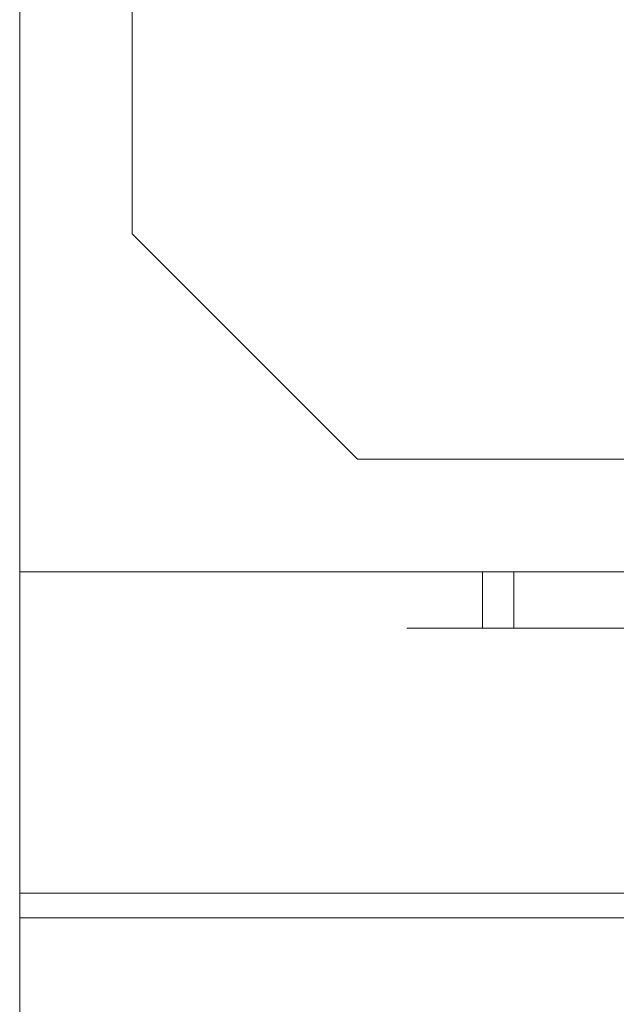
# Model space of a CAD drawing. Units: inches. Extents: x 581.8 to 649.9, y -85.2 to 8.9.
# Drawn here: x 584.7 to 586, y -80.1 to -77.9 of the extents above; entities that cross this region are included whole.
import ezdxf

# ---------------------------------------------------------------- set-up
doc = ezdxf.new("R2010")
doc.units = ezdxf.units.IN
doc.header["$MEASUREMENT"] = 0
doc.layers.add('232-RENDER', color=254, linetype='Continuous', lineweight=9)

msp = doc.modelspace()

# ---------------------------------------------------------------- linework, layer by layer
at = {"layer": '232-RENDER'}
for points in [[(643.1533, -79.125, 61.375), (643.1533, 0, 61.375), (584.6533, 0, 61.375), (584.6533, -79.125, 61.375)], [(584.6533, -79.125, 61.375), (584.6533, 0, 61.375), (584.6533, 0), (584.6533, -79.125)], [(584.6533, -79.125), (584.6533, 0), (643.1533, 0), (643.1533, -79.125)], [(584.9033, -71.0625), (584.9033, -71.0625, -0.25), (584.9033, -78.375, -0.25), (584.9033, -78.375)], [(584.9033, -78.375), (584.9033, -78.375, -0.25), (585.4033, -78.875, -0.25), (585.4033, -78.875)], [(585.4033, -78.875), (585.4033, -78.875, -0.25), (592.7158, -78.875, -0.25), (592.7158, -78.875)], [(643.1533, -79.8389, 54.5), (584.6533, -79.8389, 54.5), (584.6533, -79.1251, 54.5), (643.1533, -79.1251, 54.5)], [(643.1533, -79.1251, 54.5), (584.6533, -79.1251, 54.5), (584.6533, -79.1251, 61.375), (643.1533, -79.1251, 61.375)], [(643.1533, -79.1251, 61.375), (584.6533, -79.1251, 61.375), (584.6533, -85.1406, 61.375), (643.1533, -85.1406, 61.375)], [(643.1533, -85.195, 61.2803), (584.6533, -85.195, 61.2803), (584.6533, -79.8933, 54.5313), (643.1533, -79.8933, 54.5313)]]:
    msp.add_3dface(points, dxfattribs=at)
for points, invisible_edges in [([(585.4033, -70.5625), (584.9033, -71.0625), (584.9033, -78.375), (585.4033, -78.875)], 8), ([(584.9033, -78.375, -0.25), (584.9033, -71.0625, -0.25), (585.4033, -70.5625, -0.25), (585.4033, -78.875, -0.25)], 4), ([(592.7158, -70.5625), (585.4033, -70.5625), (585.4033, -78.875), (592.7158, -78.875)], 10), ([(592.7158, -78.875, -0.25), (585.4033, -78.875, -0.25), (585.4033, -70.5625, -0.25), (592.7158, -70.5625, -0.25)], 10), ([(640.5293, -79.125, 43.313), (643.1533, -79.125, 61.375), (584.6533, -79.125, 61.375), (586.9653, -79.125, 43.313)], 5), ([(584.6533, -79.125), (643.1533, -79.125), (640.5293, -79.125, 15.562), (586.9653, -79.125, 15.562)], 10), ([(586.9653, -79.125, 43.313), (584.6533, -79.125, 61.375), (584.6533, -79.125), (586.9653, -79.125, 15.562)], 5), ([(584.6533, -85.1406, 61.375), (584.6533, -79.1251, 61.375), (584.6533, -85.195, 61.2803), (584.6533, -85.2009, 61.2938)], 10), ([(584.6533, -79.8933, 54.5313), (584.6533, -79.1251, 54.5), (584.6533, -79.8389, 54.5), (584.6533, -79.8833, 54.5183)], 5), ([(584.6533, -79.8933, 54.5313), (584.6533, -85.195, 61.2803), (584.6533, -79.1251, 61.375), (584.6533, -79.1251, 54.5)], 10), ([(585.7563, -79.125, 40.9181), (585.513, -79.125, 40.9395), (585.5423, -79.125, 41.0652), (585.7729, -79.125, 40.9583)], 5), ([(585.7506, -79.125, 40.875), (585.513, -79.125, 40.8105), (585.513, -79.125, 40.9395), (585.7563, -79.125, 40.9181)], 5), ([(585.5423, -79.125, 40.6848), (585.513, -79.125, 40.8105), (585.7563, -79.125, 40.8319), (585.7729, -79.125, 40.7917)], 10), ([(585.513, -79.125, 40.8105), (585.7506, -79.125, 40.875), (585.7563, -79.125, 40.8319)], 13), ([(585.7563, -79.125, 29.4806), (585.7506, -79.125, 29.4375), (585.513, -79.125, 29.502), (585.5423, -79.125, 29.6277)], 10), ([(585.513, -79.125, 29.373), (585.7506, -79.125, 29.4375), (585.7563, -79.125, 29.3944), (585.5423, -79.125, 29.2473)], 5), ([(585.7506, -79.125, 29.4375), (585.513, -79.125, 29.373), (585.513, -79.125, 29.502)], 13), ([(585.7563, -79.125, 18.0431), (585.7506, -79.125, 18), (585.513, -79.125, 18.0645), (585.5423, -79.125, 18.1902)], 10), ([(585.513, -79.125, 17.9355), (585.7506, -79.125, 18), (585.7563, -79.125, 17.9569), (585.5423, -79.125, 17.8098)], 5), ([(585.7506, -79.125, 18), (585.513, -79.125, 17.9355), (585.513, -79.125, 18.0645)], 13), ([(585.5423, -79.25, 40.6848), (585.513, -79.25, 40.8105), (585.513, -79.125, 40.8105), (585.5423, -79.125, 40.6848)], 10), ([(585.513, -79.125, 40.9395), (585.513, -79.125, 40.8105), (585.513, -79.25, 40.8105), (585.513, -79.25, 40.9395)], 10), ([(585.513, -79.25, 40.9395), (585.5423, -79.25, 41.0652), (585.5423, -79.125, 41.0652), (585.513, -79.125, 40.9395)], 10), ([(585.5423, -79.125, 29.2473), (585.5423, -79.25, 29.2473), (585.513, -79.25, 29.373), (585.513, -79.125, 29.373)], 5), ([(585.513, -79.125, 29.373), (585.513, -79.25, 29.373), (585.513, -79.25, 29.502), (585.513, -79.125, 29.502)], 5), ([(585.513, -79.125, 29.502), (585.513, -79.25, 29.502), (585.5423, -79.25, 29.6277), (585.5423, -79.125, 29.6277)], 5), ([(585.5423, -79.125, 17.8098), (585.5423, -79.25, 17.8098), (585.513, -79.25, 17.9355), (585.513, -79.125, 17.9355)], 5), ([(585.513, -79.125, 17.9355), (585.513, -79.25, 17.9355), (585.513, -79.25, 18.0645), (585.513, -79.125, 18.0645)], 5), ([(585.513, -79.125, 18.0645), (585.513, -79.25, 18.0645), (585.5423, -79.25, 18.1902), (585.5423, -79.125, 18.1902)], 5), ([(585.7994, -79.125, 40.9928), (585.5423, -79.125, 41.0652), (585.5994, -79.125, 41.181), (585.8339, -79.125, 41.0193)], 5), ([(585.5423, -79.125, 41.0652), (585.7994, -79.125, 40.9928), (585.7729, -79.125, 40.9583)], 13), ([(585.5423, -79.125, 40.6848), (585.7729, -79.125, 40.7917), (585.7994, -79.125, 40.7572)], 13), ([(585.7994, -79.125, 40.7572), (585.8339, -79.125, 40.7307), (585.5994, -79.125, 40.569), (585.5423, -79.125, 40.6848)], 10), ([(585.5423, -79.125, 29.6277), (585.5994, -79.125, 29.7435), (585.7994, -79.125, 29.5553), (585.7729, -79.125, 29.5208)], 10), ([(585.7563, -79.125, 29.4806), (585.5423, -79.125, 29.6277), (585.7729, -79.125, 29.5208)], 3), ([(585.7994, -79.125, 29.3197), (585.8339, -79.125, 29.2932), (585.5994, -79.125, 29.1315), (585.5423, -79.125, 29.2473)], 10), ([(585.5423, -79.125, 29.2473), (585.7563, -79.125, 29.3944), (585.7729, -79.125, 29.3542)], 13), ([(585.7729, -79.125, 29.3542), (585.7994, -79.125, 29.3197), (585.5423, -79.125, 29.2473)], 14), ([(585.5423, -79.125, 18.1902), (585.5994, -79.125, 18.306), (585.7994, -79.125, 18.1178), (585.7729, -79.125, 18.0833)], 10), ([(585.7563, -79.125, 18.0431), (585.5423, -79.125, 18.1902), (585.7729, -79.125, 18.0833)], 3), ([(585.7994, -79.125, 17.8822), (585.8339, -79.125, 17.8557), (585.5994, -79.125, 17.694), (585.5423, -79.125, 17.8098)], 10), ([(585.5423, -79.125, 17.8098), (585.7563, -79.125, 17.9569), (585.7729, -79.125, 17.9167)], 13), ([(585.7729, -79.125, 17.9167), (585.7994, -79.125, 17.8822), (585.5423, -79.125, 17.8098)], 14), ([(585.5994, -79.25, 40.569), (585.5423, -79.25, 40.6848), (585.5423, -79.125, 40.6848), (585.5994, -79.125, 40.569)], 10), ([(585.5423, -79.25, 41.0652), (585.5994, -79.25, 41.181), (585.5994, -79.125, 41.181), (585.5423, -79.125, 41.0652)], 10), ([(585.5994, -79.125, 29.1315), (585.5994, -79.25, 29.1315), (585.5423, -79.25, 29.2473), (585.5423, -79.125, 29.2473)], 5), ([(585.5423, -79.125, 29.6277), (585.5423, -79.25, 29.6277), (585.5994, -79.25, 29.7435), (585.5994, -79.125, 29.7435)], 5), ([(585.5994, -79.125, 17.694), (585.5994, -79.25, 17.694), (585.5423, -79.25, 17.8098), (585.5423, -79.125, 17.8098)], 5), ([(585.5423, -79.125, 18.1902), (585.5423, -79.25, 18.1902), (585.5994, -79.25, 18.306), (585.5994, -79.125, 18.306)], 5), ([(585.8339, -79.125, 41.0193), (585.5994, -79.125, 41.181), (585.6812, -79.125, 41.2807), (585.8741, -79.125, 41.0359)], 5), ([(585.8339, -79.125, 40.7307), (585.8741, -79.125, 40.7141), (585.6812, -79.125, 40.4693), (585.5994, -79.125, 40.569)], 10), ([(585.5994, -79.125, 29.7435), (585.6812, -79.125, 29.8432), (585.8339, -79.125, 29.5818), (585.7994, -79.125, 29.5553)], 10), ([(585.8339, -79.125, 29.2932), (585.8741, -79.125, 29.2766), (585.6812, -79.125, 29.0318), (585.5994, -79.125, 29.1315)], 10), ([(585.5994, -79.125, 18.306), (585.6812, -79.125, 18.4057), (585.8339, -79.125, 18.1443), (585.7994, -79.125, 18.1178)], 10), ([(585.8339, -79.125, 17.8557), (585.8741, -79.125, 17.8391), (585.6812, -79.125, 17.5943), (585.5994, -79.125, 17.694)], 10), ([(585.6812, -79.25, 40.4693), (585.5994, -79.25, 40.569), (585.5994, -79.125, 40.569), (585.6812, -79.125, 40.4693)], 2), ([(585.5994, -79.25, 41.181), (585.6812, -79.25, 41.2807), (585.6812, -79.125, 41.2807), (585.5994, -79.125, 41.181)], 8), ([(585.6812, -79.125, 29.0318), (585.6812, -79.25, 29.0318), (585.5994, -79.25, 29.1315), (585.5994, -79.125, 29.1315)], 4), ([(585.5994, -79.125, 29.7435), (585.5994, -79.25, 29.7435), (585.6812, -79.25, 29.8432), (585.6812, -79.125, 29.8432)], 1), ([(585.6812, -79.125, 17.5943), (585.6812, -79.25, 17.5943), (585.5994, -79.25, 17.694), (585.5994, -79.125, 17.694)], 4), ([(585.5994, -79.125, 18.306), (585.5994, -79.25, 18.306), (585.6812, -79.25, 18.4057), (585.6812, -79.125, 18.4057)], 1), ([(585.6812, -79.125, 41.2807), (585.996, -79.125, 41.6916), (585.9603, -79.125, 41.0359), (585.9172, -79.125, 41.0416)], 10), ([(585.8741, -79.125, 41.0359), (585.6812, -79.125, 41.2807), (585.9172, -79.125, 41.0416)], 3), ([(585.9603, -79.125, 40.7141), (586.0005, -79.125, 40.7307), (585.996, -79.125, 40.0584), (585.6812, -79.125, 40.4693)], 10), ([(585.8741, -79.125, 40.7141), (585.9172, -79.125, 40.7084), (585.6812, -79.125, 40.4693)], 14), ([(585.9603, -79.125, 40.7141), (585.6812, -79.125, 40.4693), (585.9172, -79.125, 40.7084)], 3), ([(585.6812, -79.125, 29.8432), (585.996, -79.125, 30.2541), (585.9603, -79.125, 29.5984), (585.9172, -79.125, 29.6041)], 10), ([(585.6812, -79.125, 29.8432), (585.8741, -79.125, 29.5984), (585.8339, -79.125, 29.5818)], 13), ([(585.8741, -79.125, 29.5984), (585.6812, -79.125, 29.8432), (585.9172, -79.125, 29.6041)], 3), ([(585.9603, -79.125, 29.2766), (586.0005, -79.125, 29.2932), (585.996, -79.125, 28.6209), (585.6812, -79.125, 29.0318)], 10), ([(585.9172, -79.125, 29.2709), (585.9603, -79.125, 29.2766), (585.6812, -79.125, 29.0318)], 14), ([(585.9172, -79.125, 29.2709), (585.6812, -79.125, 29.0318), (585.8741, -79.125, 29.2766)], 3), ([(585.6812, -79.125, 18.4057), (585.996, -79.125, 18.8166), (585.9603, -79.125, 18.1609), (585.9172, -79.125, 18.1666)], 10), ([(585.6812, -79.125, 18.4057), (585.8741, -79.125, 18.1609), (585.8339, -79.125, 18.1443)], 13), ([(585.8741, -79.125, 18.1609), (585.6812, -79.125, 18.4057), (585.9172, -79.125, 18.1666)], 3), ([(585.9603, -79.125, 17.8391), (586.0005, -79.125, 17.8557), (585.996, -79.125, 17.1834), (585.6812, -79.125, 17.5943)], 10), ([(585.9172, -79.125, 17.8334), (585.9603, -79.125, 17.8391), (585.6812, -79.125, 17.5943)], 14), ([(585.9172, -79.125, 17.8334), (585.6812, -79.125, 17.5943), (585.8741, -79.125, 17.8391)], 3), ([(585.996, -79.25, 40.0584), (585.6812, -79.25, 40.4693), (585.6812, -79.125, 40.4693), (585.996, -79.125, 40.0584)], 8), ([(585.996, -79.125, 41.6916), (585.6812, -79.125, 41.2807), (585.6812, -79.25, 41.2807), (585.996, -79.25, 41.6916)], 8), ([(585.6812, -79.25, 29.0318), (585.6812, -79.125, 29.0318), (585.996, -79.125, 28.6209), (585.996, -79.25, 28.6209)], 4), ([(585.6812, -79.125, 29.8432), (585.6812, -79.25, 29.8432), (585.996, -79.25, 30.2541), (585.996, -79.125, 30.2541)], 4), ([(585.6812, -79.25, 17.5943), (585.6812, -79.125, 17.5943), (585.996, -79.125, 17.1834), (585.996, -79.25, 17.1834)], 4), ([(585.6812, -79.125, 18.4057), (585.6812, -79.25, 18.4057), (585.996, -79.25, 18.8166), (585.996, -79.125, 18.8166)], 4), ([(585.7563, -79.125, 40.9181), (585.7563, -79.25, 40.9181), (585.7506, -79.25, 40.875), (585.7506, -79.125, 40.875)], 1), ([(585.7563, -79.25, 40.8319), (585.7563, -79.125, 40.8319), (585.7506, -79.125, 40.875), (585.7506, -79.25, 40.875)], 1), ([(585.7563, -79.125, 29.4806), (585.7563, -79.25, 29.4806), (585.7506, -79.25, 29.4375), (585.7506, -79.125, 29.4375)], 1), ([(585.7563, -79.25, 29.3944), (585.7563, -79.125, 29.3944), (585.7506, -79.125, 29.4375), (585.7506, -79.25, 29.4375)], 1), ([(585.7563, -79.125, 18.0431), (585.7563, -79.25, 18.0431), (585.7506, -79.25, 18), (585.7506, -79.125, 18)], 1), ([(585.7563, -79.25, 17.9569), (585.7563, -79.125, 17.9569), (585.7506, -79.125, 18), (585.7506, -79.25, 18)], 1), ([(585.7563, -79.25, 40.9181), (585.7563, -79.125, 40.9181), (585.7729, -79.125, 40.9583), (585.7729, -79.25, 40.9583)], 5), ([(585.7729, -79.25, 40.7917), (585.7729, -79.125, 40.7917), (585.7563, -79.125, 40.8319), (585.7563, -79.25, 40.8319)], 5), ([(585.7563, -79.25, 29.4806), (585.7563, -79.125, 29.4806), (585.7729, -79.125, 29.5208), (585.7729, -79.25, 29.5208)], 5), ([(585.7729, -79.25, 29.3542), (585.7729, -79.125, 29.3542), (585.7563, -79.125, 29.3944), (585.7563, -79.25, 29.3944)], 5), ([(585.7563, -79.25, 18.0431), (585.7563, -79.125, 18.0431), (585.7729, -79.125, 18.0833), (585.7729, -79.25, 18.0833)], 5), ([(585.7729, -79.25, 17.9167), (585.7729, -79.125, 17.9167), (585.7563, -79.125, 17.9569), (585.7563, -79.25, 17.9569)], 5), ([(585.7729, -79.25, 40.9583), (585.7729, -79.125, 40.9583), (585.7994, -79.125, 40.9928), (585.7994, -79.25, 40.9928)], 5), ([(585.7994, -79.25, 40.7572), (585.7994, -79.125, 40.7572), (585.7729, -79.125, 40.7917), (585.7729, -79.25, 40.7917)], 5), ([(585.7729, -79.25, 29.5208), (585.7729, -79.125, 29.5208), (585.7994, -79.125, 29.5553), (585.7994, -79.25, 29.5553)], 5), ([(585.7994, -79.25, 29.3197), (585.7994, -79.125, 29.3197), (585.7729, -79.125, 29.3542), (585.7729, -79.25, 29.3542)], 5), ([(585.7729, -79.25, 18.0833), (585.7729, -79.125, 18.0833), (585.7994, -79.125, 18.1178), (585.7994, -79.25, 18.1178)], 5), ([(585.7994, -79.25, 17.8822), (585.7994, -79.125, 17.8822), (585.7729, -79.125, 17.9167), (585.7729, -79.25, 17.9167)], 5), ([(585.7994, -79.25, 40.9928), (585.7994, -79.125, 40.9928), (585.8339, -79.125, 41.0193), (585.8339, -79.25, 41.0193)], 5), ([(585.8339, -79.25, 40.7307), (585.8339, -79.125, 40.7307), (585.7994, -79.125, 40.7572), (585.7994, -79.25, 40.7572)], 5), ([(585.7994, -79.25, 29.5553), (585.7994, -79.125, 29.5553), (585.8339, -79.125, 29.5818), (585.8339, -79.25, 29.5818)], 5), ([(585.8339, -79.25, 29.2932), (585.8339, -79.125, 29.2932), (585.7994, -79.125, 29.3197), (585.7994, -79.25, 29.3197)], 5), ([(585.7994, -79.25, 18.1178), (585.7994, -79.125, 18.1178), (585.8339, -79.125, 18.1443), (585.8339, -79.25, 18.1443)], 5), ([(585.8339, -79.25, 17.8557), (585.8339, -79.125, 17.8557), (585.7994, -79.125, 17.8822), (585.7994, -79.25, 17.8822)], 5), ([(585.8339, -79.25, 41.0193), (585.8339, -79.125, 41.0193), (585.8741, -79.125, 41.0359), (585.8741, -79.25, 41.0359)], 5), ([(585.8741, -79.25, 40.7141), (585.8741, -79.125, 40.7141), (585.8339, -79.125, 40.7307), (585.8339, -79.25, 40.7307)], 5), ([(585.8339, -79.25, 29.5818), (585.8339, -79.125, 29.5818), (585.8741, -79.125, 29.5984), (585.8741, -79.25, 29.5984)], 5), ([(585.8741, -79.25, 29.2766), (585.8741, -79.125, 29.2766), (585.8339, -79.125, 29.2932), (585.8339, -79.25, 29.2932)], 5), ([(585.8339, -79.25, 18.1443), (585.8339, -79.125, 18.1443), (585.8741, -79.125, 18.1609), (585.8741, -79.25, 18.1609)], 5), ([(585.8741, -79.25, 17.8391), (585.8741, -79.125, 17.8391), (585.8339, -79.125, 17.8557), (585.8339, -79.25, 17.8557)], 5), ([(585.8741, -79.25, 41.0359), (585.8741, -79.125, 41.0359), (585.9172, -79.125, 41.0416), (585.9172, -79.25, 41.0416)], 5), ([(585.8741, -79.125, 40.7141), (585.8741, -79.25, 40.7141), (585.9172, -79.25, 40.7084), (585.9172, -79.125, 40.7084)], 5), ([(585.8741, -79.25, 29.5984), (585.8741, -79.125, 29.5984), (585.9172, -79.125, 29.6041), (585.9172, -79.25, 29.6041)], 5), ([(585.8741, -79.125, 29.2766), (585.8741, -79.25, 29.2766), (585.9172, -79.25, 29.2709), (585.9172, -79.125, 29.2709)], 5), ([(585.8741, -79.25, 18.1609), (585.8741, -79.125, 18.1609), (585.9172, -79.125, 18.1666), (585.9172, -79.25, 18.1666)], 5), ([(585.8741, -79.125, 17.8391), (585.8741, -79.25, 17.8391), (585.9172, -79.25, 17.8334), (585.9172, -79.125, 17.8334)], 5), ([(585.9603, -79.125, 41.0359), (585.9603, -79.25, 41.0359), (585.9172, -79.25, 41.0416), (585.9172, -79.125, 41.0416)], 5), ([(585.9603, -79.25, 40.7141), (585.9603, -79.125, 40.7141), (585.9172, -79.125, 40.7084), (585.9172, -79.25, 40.7084)], 5), ([(585.9603, -79.125, 29.5984), (585.9603, -79.25, 29.5984), (585.9172, -79.25, 29.6041), (585.9172, -79.125, 29.6041)], 5), ([(585.9603, -79.25, 29.2766), (585.9603, -79.125, 29.2766), (585.9172, -79.125, 29.2709), (585.9172, -79.25, 29.2709)], 5), ([(585.9603, -79.125, 18.1609), (585.9603, -79.25, 18.1609), (585.9172, -79.25, 18.1666), (585.9172, -79.125, 18.1666)], 5), ([(585.9603, -79.25, 17.8391), (585.9603, -79.125, 17.8391), (585.9172, -79.125, 17.8334), (585.9172, -79.25, 17.8334)], 5), ([(585.9603, -79.125, 41.0359), (585.996, -79.125, 41.6916), (586.0005, -79.125, 41.0193)], 3), ([(586.0005, -79.125, 29.5818), (585.9603, -79.125, 29.5984), (585.996, -79.125, 30.2541)], 14), ([(586.0005, -79.125, 18.1443), (585.9603, -79.125, 18.1609), (585.996, -79.125, 18.8166)], 14), ([(585.9603, -79.25, 41.0359), (585.9603, -79.125, 41.0359), (586.0005, -79.125, 41.0193), (586.0005, -79.25, 41.0193)], 5), ([(586.0005, -79.25, 40.7307), (586.0005, -79.125, 40.7307), (585.9603, -79.125, 40.7141), (585.9603, -79.25, 40.7141)], 5), ([(585.9603, -79.25, 29.5984), (585.9603, -79.125, 29.5984), (586.0005, -79.125, 29.5818), (586.0005, -79.25, 29.5818)], 5), ([(586.0005, -79.25, 29.2932), (586.0005, -79.125, 29.2932), (585.9603, -79.125, 29.2766), (585.9603, -79.25, 29.2766)], 5), ([(585.9603, -79.25, 18.1609), (585.9603, -79.125, 18.1609), (586.0005, -79.125, 18.1443), (586.0005, -79.25, 18.1443)], 5), ([(586.0005, -79.25, 17.8557), (586.0005, -79.125, 17.8557), (585.9603, -79.125, 17.8391), (585.9603, -79.25, 17.8391)], 5), ([(585.7563, -79.25, 40.8319), (585.7506, -79.25, 40.875), (585.513, -79.25, 40.8105), (585.5423, -79.25, 40.6848)], 10), ([(585.513, -79.25, 40.9395), (585.7506, -79.25, 40.875), (585.7563, -79.25, 40.9181), (585.5423, -79.25, 41.0652)], 5), ([(585.7506, -79.25, 40.875), (585.513, -79.25, 40.9395), (585.513, -79.25, 40.8105)], 13), ([(585.7563, -79.25, 29.3944), (585.7506, -79.25, 29.4375), (585.513, -79.25, 29.373), (585.5423, -79.25, 29.2473)], 10), ([(585.513, -79.25, 29.502), (585.7506, -79.25, 29.4375), (585.7563, -79.25, 29.4806), (585.5423, -79.25, 29.6277)], 5), ([(585.7506, -79.25, 29.4375), (585.513, -79.25, 29.502), (585.513, -79.25, 29.373)], 13), ([(585.7563, -79.25, 17.9569), (585.513, -79.25, 17.9355), (585.5423, -79.25, 17.8098), (585.7729, -79.25, 17.9167)], 5), ([(585.7506, -79.25, 18), (585.513, -79.25, 18.0645), (585.513, -79.25, 17.9355), (585.7563, -79.25, 17.9569)], 5), ([(585.5423, -79.25, 18.1902), (585.513, -79.25, 18.0645), (585.7563, -79.25, 18.0431), (585.7729, -79.25, 18.0833)], 10), ([(585.513, -79.25, 18.0645), (585.7506, -79.25, 18), (585.7563, -79.25, 18.0431)], 13), ([(585.5423, -79.25, 40.6848), (585.5994, -79.25, 40.569), (585.7994, -79.25, 40.7572), (585.7729, -79.25, 40.7917)], 10), ([(585.7563, -79.25, 40.8319), (585.5423, -79.25, 40.6848), (585.7729, -79.25, 40.7917)], 3), ([(585.7994, -79.25, 40.9928), (585.8339, -79.25, 41.0193), (585.5994, -79.25, 41.181), (585.5423, -79.25, 41.0652)], 10), ([(585.5423, -79.25, 41.0652), (585.7563, -79.25, 40.9181), (585.7729, -79.25, 40.9583)], 13), ([(585.7729, -79.25, 40.9583), (585.7994, -79.25, 40.9928), (585.5423, -79.25, 41.0652)], 14), ([(585.5423, -79.25, 29.2473), (585.5994, -79.25, 29.1315), (585.7994, -79.25, 29.3197), (585.7729, -79.25, 29.3542)], 10), ([(585.7563, -79.25, 29.3944), (585.5423, -79.25, 29.2473), (585.7729, -79.25, 29.3542)], 3), ([(585.7994, -79.25, 29.5553), (585.8339, -79.25, 29.5818), (585.5994, -79.25, 29.7435), (585.5423, -79.25, 29.6277)], 10), ([(585.5423, -79.25, 29.6277), (585.7563, -79.25, 29.4806), (585.7729, -79.25, 29.5208)], 13), ([(585.7729, -79.25, 29.5208), (585.7994, -79.25, 29.5553), (585.5423, -79.25, 29.6277)], 14), ([(585.7994, -79.25, 17.8822), (585.5423, -79.25, 17.8098), (585.5994, -79.25, 17.694), (585.8339, -79.25, 17.8557)], 5), ([(585.5423, -79.25, 17.8098), (585.7994, -79.25, 17.8822), (585.7729, -79.25, 17.9167)], 13), ([(585.5423, -79.25, 18.1902), (585.7729, -79.25, 18.0833), (585.7994, -79.25, 18.1178)], 13), ([(585.7994, -79.25, 18.1178), (585.8339, -79.25, 18.1443), (585.5994, -79.25, 18.306), (585.5423, -79.25, 18.1902)], 10), ([(585.5994, -79.25, 40.569), (585.6812, -79.25, 40.4693), (585.8339, -79.25, 40.7307), (585.7994, -79.25, 40.7572)], 10), ([(585.8339, -79.25, 41.0193), (585.8741, -79.25, 41.0359), (585.6812, -79.25, 41.2807), (585.5994, -79.25, 41.181)], 10), ([(585.5994, -79.25, 29.1315), (585.6812, -79.25, 29.0318), (585.8339, -79.25, 29.2932), (585.7994, -79.25, 29.3197)], 10), ([(585.8339, -79.25, 29.5818), (585.8741, -79.25, 29.5984), (585.6812, -79.25, 29.8432), (585.5994, -79.25, 29.7435)], 10), ([(585.8339, -79.25, 17.8557), (585.5994, -79.25, 17.694), (585.6812, -79.25, 17.5943), (585.8741, -79.25, 17.8391)], 5), ([(585.8339, -79.25, 18.1443), (585.8741, -79.25, 18.1609), (585.6812, -79.25, 18.4057), (585.5994, -79.25, 18.306)], 10), ([(585.6812, -79.25, 40.4693), (585.996, -79.25, 40.0584), (585.9603, -79.25, 40.7141), (585.9172, -79.25, 40.7084)], 10), ([(585.6812, -79.25, 40.4693), (585.8741, -79.25, 40.7141), (585.8339, -79.25, 40.7307)], 13), ([(585.8741, -79.25, 40.7141), (585.6812, -79.25, 40.4693), (585.9172, -79.25, 40.7084)], 3), ([(585.9603, -79.25, 41.0359), (586.0005, -79.25, 41.0193), (585.996, -79.25, 41.6916), (585.6812, -79.25, 41.2807)], 10), ([(585.9172, -79.25, 41.0416), (585.9603, -79.25, 41.0359), (585.6812, -79.25, 41.2807)], 14), ([(585.9172, -79.25, 41.0416), (585.6812, -79.25, 41.2807), (585.8741, -79.25, 41.0359)], 3), ([(585.6812, -79.25, 29.0318), (585.996, -79.25, 28.6209), (585.9603, -79.25, 29.2766), (585.9172, -79.25, 29.2709)], 10), ([(585.6812, -79.25, 29.0318), (585.8741, -79.25, 29.2766), (585.8339, -79.25, 29.2932)], 13), ([(585.8741, -79.25, 29.2766), (585.6812, -79.25, 29.0318), (585.9172, -79.25, 29.2709)], 3), ([(585.9603, -79.25, 29.5984), (586.0005, -79.25, 29.5818), (585.996, -79.25, 30.2541), (585.6812, -79.25, 29.8432)], 10), ([(585.9172, -79.25, 29.6041), (585.9603, -79.25, 29.5984), (585.6812, -79.25, 29.8432)], 14), ([(585.9172, -79.25, 29.6041), (585.6812, -79.25, 29.8432), (585.8741, -79.25, 29.5984)], 3), ([(585.6812, -79.25, 17.5943), (585.996, -79.25, 17.1834), (585.9603, -79.25, 17.8391), (585.9172, -79.25, 17.8334)], 10), ([(585.8741, -79.25, 17.8391), (585.6812, -79.25, 17.5943), (585.9172, -79.25, 17.8334)], 3), ([(585.9603, -79.25, 18.1609), (586.0005, -79.25, 18.1443), (585.996, -79.25, 18.8166), (585.6812, -79.25, 18.4057)], 10), ([(585.8741, -79.25, 18.1609), (585.9172, -79.25, 18.1666), (585.6812, -79.25, 18.4057)], 14), ([(585.9603, -79.25, 18.1609), (585.6812, -79.25, 18.4057), (585.9172, -79.25, 18.1666)], 3), ([(586.0005, -79.25, 40.7307), (585.9603, -79.25, 40.7141), (585.996, -79.25, 40.0584)], 14), ([(586.0005, -79.25, 29.2932), (585.9603, -79.25, 29.2766), (585.996, -79.25, 28.6209)], 14), ([(585.9603, -79.25, 17.8391), (585.996, -79.25, 17.1834), (586.0005, -79.25, 17.8557)], 3), ([(584.6533, -79.8389, 54.5), (584.6533, -79.8551, 54.5021), (584.6533, -79.8703, 54.5084), (584.6533, -79.8833, 54.5183)], 8), ([(643.1533, -79.8551, 54.5021), (584.6533, -79.8551, 54.5021), (584.6533, -79.8389, 54.5), (643.1533, -79.8389, 54.5)], 1), ([(584.6533, -79.8551, 54.5021), (643.1533, -79.8551, 54.5021), (643.1533, -79.8703, 54.5084), (584.6533, -79.8703, 54.5084)], 5), ([(643.1533, -79.8833, 54.5183), (584.6533, -79.8833, 54.5183), (584.6533, -79.8703, 54.5084), (643.1533, -79.8703, 54.5084)], 5), ([(643.1533, -79.8933, 54.5313), (584.6533, -79.8933, 54.5313), (584.6533, -79.8833, 54.5183), (643.1533, -79.8833, 54.5183)], 4)]:
    msp.add_3dface(points, dxfattribs=dict(at, invisible_edges=invisible_edges))

doc.saveas('drawing.dxf')
